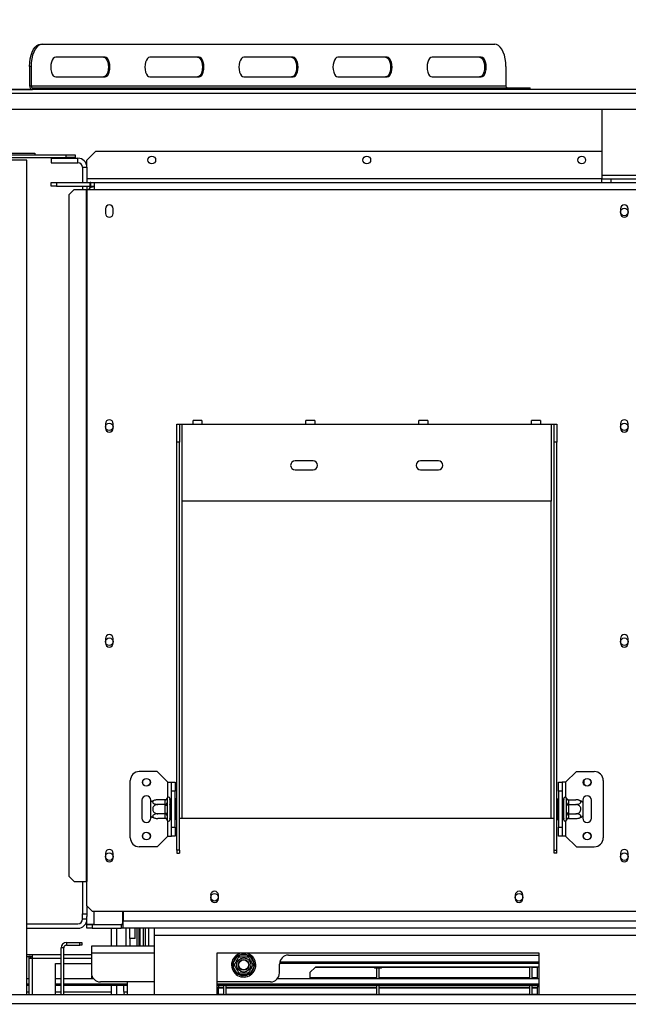
# Model space of a CAD drawing. Units: millimetres. Extents: x 115 to 13410, y 140 to 10069.
# Drawn here: x 2177 to 3026, y 1430 to 2805 of the extents above; entities that cross this region are included whole.
import ezdxf

# ---------------------------------------------------------------- set-up
doc = ezdxf.new("R2010")
doc.units = ezdxf.units.MM
doc.header["$LTSCALE"] = 50
doc.layers.add('FORMAT', color=7, linetype='Continuous')
doc.styles.add('SLDTEXTSTYLE1', font='TXT', dxfattribs={"width": 0.75})
doc.dimstyles.new('SLDDIMSTYLE0', dxfattribs={"dimtxt": 132.291667, "dimasz": 65, "dimexe": 0, "dimexo": 0.0625, "dimgap": 33.072917, "dimtad": 1, "dimdec": 0, "dimlfac": 0.4, "dimrnd": 1e-09, "dimzin": 12, "dimdsep": 46, "dimtxsty": 'SLDTEXTSTYLE1', "dimsah": 1, "dimcen": 0.09, "dimadec": 0, "dimazin": 3, "dimtfac": 1, "dimtdec": 0, "dimtofl": 0, "dimtmove": 0, "dimatfit": 3, "dimfxl": 0, "dimfrac": 2, "dimtolj": 1, "dimtzin": 12, "dimarcsym": 0})
doc.dimstyles.new('SLDDIMSTYLE2', dxfattribs={"dimtxt": 132.291667, "dimasz": 65, "dimexe": 0, "dimexo": 0.0625, "dimgap": 33.072917, "dimtad": 0, "dimtih": 1, "dimtoh": 1, "dimdec": 0, "dimlfac": 0.4, "dimrnd": 1e-09, "dimzin": 12, "dimdsep": 46, "dimtxsty": 'SLDTEXTSTYLE1', "dimblk1": 'NONE', "dimsah": 1, "dimcen": 0, "dimadec": 0, "dimazin": 3, "dimtfac": 1, "dimtdec": 0, "dimtmove": 0, "dimatfit": 3, "dimldrblk": 'NONE', "dimfxl": 0, "dimfrac": 2, "dimtolj": 1, "dimtzin": 12, "dimarcsym": 0})

# ---------------------------------------------------------------- blocks, each defined once
blk = doc.blocks.new('_D_7')
at = {"layer": 'FORMAT'}
for p, q in [((2158.7, 2770.7), (1523.6, 2770.7)), ((1573.6, 1291.2), (1573.6, 2770.7)), ((1123.4, 2338.4), (1123.4, 2378.7)), ((1123.4, 2378.7), (1370.3, 2378.7)), ((1370.3, 2378.7), (1370.3, 2338.4)), ((1150.7, 2204.7), (1343.1, 2089.2)), ((1123.4, 1883), (1123.4, 1842.8)), ((1370.3, 1842.8), (1370.3, 1883)), ((1123.4, 1842.8), (1370.3, 1842.8)), ((2179.7, 1291.2), (1523.6, 1291.2))]:
    blk.add_line(p, q, dxfattribs=at)
for points in [[(1573.6, 2770.7), (1561.1, 2705.7), (1586.1, 2705.7)], [(1573.6, 1291.2), (1586.1, 1356.2), (1561.1, 1356.2)]]:
    blk.add_solid(points, dxfattribs=at)
at = {"layer": 'FORMAT', "attachment_point": 1, "rotation": 90, "style": 'SLDTEXTSTYLE1'}
for s, insert, char_height in [('592mm', (1403, 1798.7), 132.29), ('"', (1174.3, 2283.8), 132.3), ('16', (1251, 2146.9), 92.6), ('5', (1127.5, 2078.5), 92.6), ('23', (1174.3, 1883), 132.29)]:
    blk.add_mtext(s, dxfattribs=dict(at, insert=insert, char_height=char_height))
blk = doc.blocks.new('_D_8')
at = {"layer": 'FORMAT'}
for p, q in [((3614.7, 2063.7), (3614.7, 735.3)), ((1903.4, 1481.4), (1903.4, 735.3)), ((2547.3, 1235.5), (2507.1, 1235.5)), ((2507.1, 1235.5), (2507.1, 988.5)), ((3071.2, 1235.5), (3111.4, 1235.5)), ((3111.4, 1235.5), (3111.4, 988.5)), ((2937.4, 1208.2), (2822, 1015.8)), ((2507.1, 988.5), (2547.3, 988.5)), ((3111.4, 988.5), (3071.2, 988.5)), ((3614.7, 785.3), (1903.4, 785.3))]:
    blk.add_line(p, q, dxfattribs=at)
for points in [[(1903.4, 785.3), (1968.4, 772.8), (1968.4, 797.8)], [(3614.7, 785.3), (3549.7, 797.8), (3549.7, 772.8)]]:
    blk.add_solid(points, dxfattribs=at)
at = {"layer": 'FORMAT', "attachment_point": 1, "style": 'SLDTEXTSTYLE1'}
for s, insert, char_height in [('15', (2742.8, 1231.4), 92.6), ('26', (2547.3, 1184.6), 132.29), ('"', (3016.5, 1184.6), 132.3), ('16', (2879.7, 1107.9), 92.6), ('685mm', (2497.3, 955.8), 132.29)]:
    blk.add_mtext(s, dxfattribs=dict(at, insert=insert, char_height=char_height))
blk = doc.blocks.new('_D_10')
at = {"layer": 'FORMAT'}
for p, q in [((2167.7, 4132.1), (2127.4, 4132.1)), ((2127.4, 4132.1), (2127.4, 3885.1)), ((2525.3, 4132.1), (2565.6, 4132.1)), ((2565.6, 4132.1), (2565.6, 3885.1)), ((2391.6, 4104.8), (2276.1, 3912.4)), ((2127.4, 3885.1), (2167.7, 3885.1)), ((2565.6, 3885.1), (2525.3, 3885.1)), ((2786.6, 3681.9), (1985.8, 3681.9)), ((3537.6, 2259.6), (2786.6, 3681.9)), ((3691.7, 1967.8), (3537.6, 2259.6))]:
    blk.add_line(p, q, dxfattribs=at)
blk.add_solid([(3537.6, 2259.6), (3518.3, 2322.9), (3496.2, 2311.2)], dxfattribs=at)
at = {"layer": 'FORMAT', "attachment_point": 1, "style": 'SLDTEXTSTYLE1'}
for s, insert, char_height in [('3', (2265.4, 4128), 92.6), ('"', (2470.7, 4081.2), 132.3), ('5', (2167.7, 4081.2), 132.3), ('16', (2333.8, 4004.5), 92.6), ('132mm', (2034.5, 3852.5), 132.29)]:
    blk.add_mtext(s, dxfattribs=dict(at, insert=insert, char_height=char_height))
blk = doc.blocks.new('_None')

msp = doc.modelspace()

# ---------------------------------------------------------------- linework, layer by layer
at = {"color": 7, "linetype": 'Continuous', "lineweight": 25}
for p, q in [((2206.5, 2770.7), (2208.7, 2770.7)), ((2208.7, 2770.7), (2840, 2770.7)), ((2296.2, 2752.2), (2227.5, 2752.2)), ((2427.5, 2752.2), (2358.7, 2752.2)), ((2558.7, 2752.2), (2490, 2752.2)), ((2690, 2752.2), (2621.2, 2752.2)), ((2821.2, 2752.2), (2752.5, 2752.2)), ((2193.1, 2739.4), (2190.9, 2739.4)), ((2190.9, 2739.4), (2190.9, 2712.2)), ((2193.1, 2739.4), (2193.1, 2712.2)), ((2855.6, 2739.4), (2855.6, 2712.2)), ((2227.5, 2724.7), (2296.2, 2724.7)), ((2358.7, 2724.7), (2427.5, 2724.7)), ((2490, 2724.7), (2558.7, 2724.7)), ((2621.2, 2724.7), (2690, 2724.7)), ((2752.5, 2724.7), (2821.2, 2724.7)), ((2190.9, 2712.2), (2193.1, 2712.2)), ((2193.1, 2712.2), (2855.6, 2712.2)), ((2195.3, 2709.7), (2195.3, 2707.2)), ((2195.3, 2709.7), (2211.5, 2709.7)), ((2211.5, 2707.2), (2211.5, 2709.7)), ((2211.5, 2709.7), (2254.2, 2709.7)), ((2254.2, 2709.7), (2254.2, 2707.2)), ((2254.2, 2709.7), (2885.4, 2709.7)), ((2885.4, 2707.2), (2885.4, 2709.7)), ((2885.4, 2709.7), (2889.6, 2709.7)), ((2889.6, 2707.2), (2889.6, 2709.7)), ((5163.4, 2707.2), (2065.9, 2707.2)), ((2065.9, 2707.2), (2195, 2707.2)), ((2065.9, 2702.2), (5163.4, 2702.2)), ((2065.9, 2679.7), (5163.4, 2679.7)), ((2989.7, 2679.7), (2989.7, 2587.4)), ((2065.9, 2618.4), (2198.4, 2618.4)), ((2069.7, 2615.9), (2242.2, 2615.9)), ((2069.7, 2612.2), (2242.2, 2612.2)), ((2198.4, 2618.4), (2198.4, 2615.9)), ((2242.2, 2612.2), (2242.2, 2615.9)), ((2242.2, 2615.9), (2254.7, 2615.9)), ((2254.7, 2612.2), (2242.2, 2612.2)), ((2254.7, 2615.9), (2254.7, 2612.2)), ((2283.4, 2621.2), (2270.9, 2608.7)), ((2283.4, 2621.2), (2989.7, 2621.2)), ((2187.2, 2608.4), (2069.7, 2608.4)), ((2187.2, 1443.7), (2187.2, 2608.4)), ((2220.9, 2611.2), (2258.4, 2611.2)), ((2220.9, 2611.2), (2220.9, 2604.9)), ((2220.9, 2604.9), (2258.4, 2604.9)), ((2258.4, 2604.9), (2258.4, 2611.2)), ((2264.7, 2598.7), (2270.9, 2598.7)), ((2264.7, 2598.7), (2264.7, 2577.4)), ((2270.9, 2598.7), (2270.9, 2608.7)), ((2270.9, 2598.7), (2270.9, 2577.4)), ((2989.7, 2587.4), (3052.2, 2587.4)), ((2989.7, 2587.4), (2989.7, 2582.4)), ((2220.9, 2572.4), (2220.9, 2577.4)), ((2220.9, 2577.4), (2228.4, 2577.4)), ((2228.4, 2572.4), (2220.9, 2572.4)), ((2228.4, 2577.4), (2228.4, 2572.4)), ((2228.4, 2577.4), (2275.7, 2577.4)), ((2228.4, 2572.4), (2275.7, 2572.4)), ((2264.7, 2572.4), (2264.7, 2567.4)), ((2270.9, 2572.4), (2270.9, 2567.4)), ((2274, 2571.2), (2274, 2572.4)), ((2280.9, 2571.2), (2274, 2571.2)), ((2275.7, 2572.4), (2275.7, 2577.4)), ((2276.2, 2577.4), (2275.7, 2577.4)), ((2276.2, 2572.4), (2275.7, 2572.4)), ((2276.2, 2577.4), (2280.9, 2577.4)), ((2276.2, 2572.4), (2276.2, 2577.4)), ((2276.2, 2572.4), (2280.9, 2572.4)), ((2280.9, 2577.4), (2280.9, 2567.4)), ((2280.9, 2577.4), (3042.2, 2577.4)), ((2989.7, 2577.4), (2989.7, 2582.4)), ((2989.7, 2582.4), (3002.2, 2582.4)), ((3002.2, 2582.4), (3002.2, 2577.4)), ((3002.2, 2582.4), (3039.7, 2582.4)), ((2253.2, 2567.4), (2245.7, 2559.9)), ((2245.7, 2559.9), (2245.7, 1608.7)), ((2253.2, 2567.4), (2269.9, 2567.4)), ((2269.9, 2567.4), (2270.9, 2567.4)), ((2269.9, 2567.4), (2269.9, 1601.2)), ((2270.9, 2567.4), (2270.9, 1601.2)), ((2270.9, 2567.4), (2280.9, 2567.4)), ((2280.9, 2567.4), (3042.2, 2567.4)), ((2296.7, 2540.6), (2296.7, 2534.3)), ((2307.7, 2534.3), (2307.7, 2540.6)), ((3015.4, 2540.6), (3015.4, 2534.3)), ((3026.4, 2534.3), (3026.4, 2540.6)), ((2431.5, 2244.9), (2419, 2244.9)), ((2419, 2239.9), (2419, 2244.9)), ((2431.5, 2244.9), (2431.5, 2239.9)), ((2589, 2244.9), (2576.5, 2244.9)), ((2576.5, 2239.9), (2576.5, 2244.9)), ((2589, 2244.9), (2589, 2239.9)), ((2746.5, 2244.9), (2734, 2244.9)), ((2734, 2239.9), (2734, 2244.9)), ((2746.5, 2244.9), (2746.5, 2239.9)), ((2904, 2244.9), (2891.5, 2244.9)), ((2891.5, 2239.9), (2891.5, 2244.9)), ((2904, 2244.9), (2904, 2239.9)), ((2296.7, 2240.6), (2296.7, 2234.3)), ((2307.7, 2234.3), (2307.7, 2240.6)), ((2396.5, 2239.9), (2400.3, 2239.9)), ((2396.5, 2214.9), (2396.5, 2239.9)), ((2400.3, 2239.9), (2400.3, 2214.9)), ((2400.3, 2239.9), (2404, 2239.9)), ((2404, 2132.4), (2404, 2239.9)), ((2404, 2239.9), (2419, 2239.9)), ((2419, 2239.9), (2431.5, 2239.9)), ((2431.5, 2239.9), (2576.5, 2239.9)), ((2576.5, 2239.9), (2589, 2239.9)), ((2589, 2239.9), (2734, 2239.9)), ((2734, 2239.9), (2746.5, 2239.9)), ((2746.5, 2239.9), (2891.5, 2239.9)), ((2891.5, 2239.9), (2904, 2239.9)), ((2904, 2239.9), (2919, 2239.9)), ((2919, 2239.9), (2919, 2132.4)), ((2919, 2239.9), (2922.8, 2239.9)), ((2922.8, 2239.9), (2926.5, 2239.9)), ((2922.8, 2214.9), (2922.8, 2239.9)), ((2926.5, 2239.9), (2926.5, 2214.9)), ((3015.4, 2240.6), (3015.4, 2234.3)), ((3026.4, 2234.3), (3026.4, 2240.6)), ((2400.3, 2214.9), (2396.5, 2214.9)), ((2396.5, 1645.2), (2396.5, 2214.9)), ((2400.3, 1645.2), (2400.3, 2214.9)), ((2926.5, 2214.9), (2922.8, 2214.9)), ((2922.8, 1645.2), (2922.8, 2214.9)), ((2926.5, 1645.2), (2926.5, 2214.9)), ((2586.5, 2188.7), (2561.5, 2188.7)), ((2761.5, 2188.7), (2736.5, 2188.7)), ((2561.5, 2176.2), (2586.5, 2176.2)), ((2736.5, 2176.2), (2761.5, 2176.2)), ((2919, 2132.4), (2404, 2132.4)), ((2296.7, 1940.6), (2296.7, 1934.3)), ((2307.7, 1934.3), (2307.7, 1940.6)), ((3015.4, 1940.6), (3015.4, 1934.3)), ((3026.4, 1934.3), (3026.4, 1940.6)), ((2369, 1754.9), (2344, 1754.9)), ((2384, 1739.9), (2369, 1754.9)), ((2939, 1739.9), (2954, 1754.9)), ((2954, 1754.9), (2979, 1754.9)), ((2331.5, 1662.4), (2331.5, 1742.4)), ((2384, 1739.9), (2389, 1739.9)), ((2389, 1739.9), (2394, 1739.9)), ((2389, 1727.4), (2389, 1739.9)), ((2394, 1739.9), (2394, 1727.4)), ((2929, 1727.4), (2929, 1739.9)), ((2929, 1739.9), (2934, 1739.9)), ((2934, 1739.9), (2934, 1727.4)), ((2939, 1739.9), (2934, 1739.9)), ((2964.7, 1737), (2964.7, 1742.8)), ((2991.5, 1742.4), (2991.5, 1662.4)), ((2394, 1727.4), (2389, 1727.4)), ((2389, 1677.4), (2389, 1727.4)), ((2394, 1677.4), (2394, 1727.4)), ((2934, 1727.4), (2929, 1727.4)), ((2929, 1727.4), (2929, 1677.4)), ((2934, 1727.4), (2934, 1677.4)), ((2347.8, 1714.9), (2347.8, 1689.9)), ((2360.3, 1712.3), (2360.3, 1714.9)), ((2360.3, 1692.6), (2360.3, 1712.3)), ((2380.3, 1715.6), (2370, 1715.6)), ((2380.3, 1709), (2370, 1709)), ((2380.3, 1715.1), (2380.3, 1715.6)), ((2380.3, 1709.4), (2380.3, 1715.1)), ((2380.3, 1709), (2380.3, 1709.4)), ((2380.3, 1708.1), (2380.3, 1709)), ((2380.3, 1696.7), (2380.3, 1708.1)), ((2380.3, 1708.1), (2382.8, 1708.1)), ((2382.8, 1717.9), (2382.8, 1717.3)), ((2382.8, 1717.3), (2382.8, 1711.6)), ((2382.8, 1711.6), (2382.8, 1710.2)), ((2382.8, 1710.2), (2382.8, 1708.1)), ((2382.8, 1708.1), (2382.8, 1696.7)), ((2386.5, 1717.4), (2386.5, 1687.4)), ((2386.8, 1715.6), (2386.5, 1715.9)), ((2386.8, 1709), (2386.5, 1709.2)), ((2386.8, 1715.6), (2386.8, 1709)), ((2389, 1715.6), (2386.8, 1715.6)), ((2386.8, 1709), (2386.8, 1695.9)), ((2389, 1709), (2386.8, 1709)), ((2395.3, 1716.9), (2394, 1716.9)), ((2395.3, 1709.7), (2394, 1709.7)), ((2395.3, 1716.9), (2395.3, 1709.7)), ((2395.3, 1709.7), (2395.3, 1695.2)), ((2927.8, 1716.9), (2929, 1716.9)), ((2927.8, 1709.7), (2927.8, 1716.9)), ((2927.8, 1695.2), (2927.8, 1709.7)), ((2927.8, 1709.7), (2929, 1709.7)), ((2934, 1715.6), (2936.3, 1715.6)), ((2934, 1709), (2936.3, 1709)), ((2936.5, 1715.9), (2936.3, 1715.6)), ((2936.3, 1709), (2936.3, 1715.6)), ((2936.3, 1709), (2936.5, 1709.2)), ((2936.3, 1695.9), (2936.3, 1709)), ((2936.5, 1687.4), (2936.5, 1717.4)), ((2940.3, 1717.3), (2940.2, 1717.9)), ((2940.2, 1710.2), (2940.3, 1711.6)), ((2940.3, 1708.1), (2940.2, 1710.2)), ((2940.3, 1711.6), (2940.3, 1717.3)), ((2940.3, 1696.7), (2940.3, 1708.1)), ((2942.8, 1708.1), (2940.3, 1708.1)), ((2942.8, 1715.6), (2942.8, 1715.1)), ((2942.8, 1715.6), (2953, 1715.6)), ((2942.8, 1715.1), (2942.8, 1709.4)), ((2942.8, 1709.4), (2942.8, 1709)), ((2942.8, 1709), (2942.8, 1708.1)), ((2942.8, 1709), (2953, 1709)), ((2942.8, 1708.1), (2942.8, 1696.7)), ((2962.8, 1714.9), (2962.8, 1712.3)), ((2962.8, 1712.3), (2962.8, 1692.6)), ((2975.3, 1689.9), (2975.3, 1714.9)), ((2360.3, 1689.9), (2360.3, 1692.6)), ((2380.3, 1695.9), (2370, 1695.9)), ((2380.3, 1696.7), (2382.8, 1696.7)), ((2380.3, 1695.9), (2380.3, 1696.7)), ((2380.3, 1695.4), (2380.3, 1695.9)), ((2380.3, 1689.7), (2380.3, 1695.4)), ((2382.8, 1696.7), (2382.8, 1694.7)), ((2382.8, 1694.7), (2382.8, 1693.3)), ((2382.8, 1693.3), (2382.8, 1687.6)), ((2386.8, 1695.9), (2386.5, 1695.7)), ((2389, 1695.9), (2386.8, 1695.9)), ((2386.8, 1695.9), (2386.8, 1689.3)), ((2395.3, 1695.2), (2394, 1695.2)), ((2395.3, 1695.2), (2395.3, 1688)), ((2927.8, 1695.2), (2929, 1695.2)), ((2927.8, 1688), (2927.8, 1695.2)), ((2934, 1695.9), (2936.3, 1695.9)), ((2936.3, 1695.9), (2936.5, 1695.7)), ((2936.3, 1689.3), (2936.3, 1695.9)), ((2940.2, 1694.7), (2940.3, 1696.7)), ((2940.3, 1693.3), (2940.2, 1694.7)), ((2942.8, 1696.7), (2940.3, 1696.7)), ((2940.3, 1687.6), (2940.3, 1693.3)), ((2942.8, 1696.7), (2942.8, 1695.9)), ((2942.8, 1695.9), (2953, 1695.9)), ((2942.8, 1695.9), (2942.8, 1695.4)), ((2942.8, 1695.4), (2942.8, 1689.7)), ((2962.8, 1692.6), (2962.8, 1689.9)), ((2380.3, 1689.3), (2370, 1689.3)), ((2380.3, 1689.3), (2380.3, 1689.7)), ((2382.8, 1687.6), (2382.8, 1687)), ((2386.5, 1689), (2386.8, 1689.3)), ((2389, 1689.3), (2386.8, 1689.3)), ((2389, 1677.4), (2394, 1677.4)), ((2389, 1664.9), (2389, 1677.4)), ((2395.3, 1688), (2394, 1688)), ((2394, 1677.4), (2394, 1664.9)), ((2400.3, 1689.9), (2404, 1689.9)), ((2404, 1689.9), (2919, 1689.9)), ((2919, 1689.9), (2922.8, 1689.9)), ((2927.8, 1688), (2929, 1688)), ((2929, 1677.4), (2934, 1677.4)), ((2929, 1664.9), (2929, 1677.4)), ((2934, 1689.3), (2936.3, 1689.3)), ((2934, 1677.4), (2934, 1664.9)), ((2936.3, 1689.3), (2936.5, 1689)), ((2940.2, 1687), (2940.3, 1687.6)), ((2942.8, 1689.7), (2942.8, 1689.3)), ((2942.8, 1689.3), (2953, 1689.3)), ((2384, 1664.9), (2369, 1649.9)), ((2384, 1664.9), (2389, 1664.9)), ((2394, 1664.9), (2389, 1664.9)), ((2934, 1664.9), (2929, 1664.9)), ((2939, 1664.9), (2934, 1664.9)), ((2939, 1664.9), (2954, 1649.9)), ((2369, 1649.9), (2344, 1649.9)), ((2954, 1649.9), (2979, 1649.9)), ((2296.7, 1640.6), (2296.7, 1634.3)), ((2307.7, 1634.3), (2307.7, 1640.6)), ((2400.3, 1645.2), (2396.5, 1645.2)), ((2396.5, 1645.2), (2396.5, 1640.8)), ((2396.5, 1640.8), (2400.3, 1640.8)), ((2400.3, 1645.2), (2400.3, 1640.8)), ((2922.8, 1645.2), (2926.5, 1645.2)), ((2922.8, 1640.8), (2922.8, 1645.2)), ((2926.5, 1640.8), (2922.8, 1640.8)), ((2926.5, 1640.8), (2926.5, 1645.2)), ((3015.4, 1640.6), (3015.4, 1634.3)), ((3026.4, 1634.3), (3026.4, 1640.6)), ((2245.7, 1608.7), (2253.2, 1601.2)), ((2253.2, 1601.2), (2269.9, 1601.2)), ((2264.7, 1601.2), (2264.7, 1556.2)), ((2269.9, 1601.2), (2270.9, 1601.2)), ((2270.9, 1567.4), (2270.9, 1601.2)), ((2443.7, 1582.4), (2443.7, 1577.4)), ((2454.4, 1577.4), (2454.4, 1582.4)), ((2868.7, 1582.4), (2868.7, 1577.4)), ((2879.4, 1577.4), (2879.4, 1582.4)), ((2270.9, 1567.4), (2278.4, 1559.9)), ((2270.9, 1567.4), (2270.9, 1556.2)), ((2264.7, 1556.2), (2270.9, 1556.2)), ((2264.7, 1548.7), (2264.7, 1556.2)), ((2270.9, 1556.2), (2270.9, 1552.4)), ((2278.4, 1559.9), (3044.7, 1559.9)), ((2320.9, 1541.4), (2320.9, 1559.9)), ((2321.4, 1559.9), (2321.4, 1546.2)), ((2187.2, 1542.4), (2258.4, 1542.4)), ((2270.9, 1548.7), (2264.7, 1548.7)), ((2270.9, 1541.4), (2270.9, 1552.4)), ((2280.9, 1541.4), (2270.9, 1541.4)), ((2270.9, 1541.2), (2272.5, 1541.4)), ((2270.9, 1541.4), (2270.9, 1541.4)), ((2272.1, 1541.4), (2270.9, 1541.4)), ((2270.9, 1536.2), (2270.9, 1541.2)), ((2270.9, 1541.2), (2278.4, 1541.2)), ((2278.4, 1541.2), (2278.4, 1536.2)), ((2278.4, 1541.2), (2318.9, 1541.2)), ((2280.9, 1541.4), (2320.9, 1541.4)), ((2318.9, 1541.2), (2318.9, 1536.2)), ((2321.4, 1541.2), (2318.9, 1541.2)), ((2321.4, 1536.2), (2321.4, 1546.2)), ((2187.2, 1536.2), (2258.4, 1536.2)), ((2278.4, 1536.2), (2270.9, 1536.2)), ((2278.4, 1536.2), (2318.9, 1536.2)), ((2304.7, 1536.2), (2304.7, 1511.2)), ((2321.4, 1536.2), (2318.9, 1536.2)), ((2364.7, 1536.2), (2321.4, 1536.2)), ((2325.9, 1511.2), (2325.9, 1536.2)), ((2330.9, 1522), (2330.9, 1536.2)), ((2338.4, 1522), (2338.4, 1536.2)), ((2340.9, 1511.2), (2340.9, 1536.2)), ((2343.4, 1536.2), (2343.4, 1511.2)), ((2344.7, 1536.2), (2344.7, 1511.2)), ((2349.7, 1511.2), (2349.7, 1536.2)), ((2357.2, 1511.2), (2357.2, 1536.2)), ((3107.6, 1536.2), (2364.7, 1536.2)), ((2364.7, 1536.2), (2364.7, 1526.2)), ((2364.7, 1526.2), (2364.7, 1443.7)), ((2242.4, 1516.2), (2242.4, 1512.4)), ((2242.4, 1516.2), (2261.2, 1516.2)), ((2242.4, 1512.4), (2261.2, 1512.4)), ((2261.2, 1512.4), (2261.2, 1516.2)), ((2261.2, 1516.2), (2263.7, 1516.2)), ((2263.7, 1512.4), (2261.2, 1512.4)), ((2263.7, 1516.2), (2263.7, 1512.4)), ((2330.9, 1522), (2330.9, 1511.2)), ((2338.4, 1522), (2330.9, 1522)), ((2187.2, 1499.4), (2194.7, 1499.4)), ((2194.7, 1499.4), (2194.7, 1494.4)), ((2194.7, 1499.4), (2234.9, 1499.4)), ((2238.7, 1508.7), (2234.9, 1508.7)), ((2234.9, 1443.7), (2234.9, 1508.7)), ((2238.7, 1443.7), (2238.7, 1508.7)), ((2238.7, 1499.4), (2277.2, 1499.4)), ((2364.7, 1511.2), (2277.2, 1511.2)), ((2277.2, 1511.2), (2277.2, 1501.2)), ((2277.2, 1501.2), (2277.2, 1473.7)), ((2902.2, 1501.2), (2452.2, 1501.2)), ((2452.2, 1501.2), (2452.2, 1443.7)), ((2481.9, 1498.3), (2484, 1498.8)), ((2484, 1496.3), (2484, 1498.8)), ((2484, 1498.8), (2495.4, 1498.8)), ((2495.4, 1496.3), (2495.4, 1498.8)), ((2495.4, 1498.8), (2497.4, 1498.3)), ((2552.2, 1498.7), (2902.2, 1498.7)), ((2902.2, 1443.7), (2902.2, 1501.2)), ((2187.2, 1496.9), (2194.7, 1496.9)), ((2192.2, 1496.7), (2189.7, 1496.7)), ((2189.7, 1496.7), (2189.7, 1494.4)), ((2189.7, 1494.4), (2189.7, 1443.7)), ((2189.7, 1494.4), (2194.7, 1494.4)), ((2192.2, 1496.7), (2192.2, 1494.4)), ((2227.2, 1486.9), (2234.9, 1486.9)), ((2227.2, 1443.7), (2227.2, 1486.9)), ((2238.7, 1486.9), (2277.2, 1486.9)), ((2474.2, 1484.9), (2474.8, 1486.9)), ((2474.8, 1482.9), (2474.2, 1484.9)), ((2474.8, 1486.9), (2480.5, 1496.8)), ((2477, 1485.7), (2474.8, 1486.9)), ((2480.5, 1496.8), (2481.9, 1498.3)), ((2482.6, 1495.6), (2480.5, 1496.8)), ((2498.8, 1496.8), (2496.7, 1495.6)), ((2497.4, 1498.3), (2498.8, 1496.8)), ((2498.8, 1496.8), (2504.5, 1486.9)), ((2504.5, 1486.9), (2502.4, 1485.7)), ((2504.5, 1486.9), (2505.1, 1484.9)), ((2505.1, 1484.9), (2504.5, 1482.9)), ((2902.2, 1486.9), (2539.7, 1486.9)), ((2539.7, 1473.7), (2539.7, 1486.2)), ((2902.2, 1488.7), (2539.9, 1488.7)), ((2477, 1484.2), (2474.8, 1482.9)), ((2480.5, 1473.1), (2474.8, 1482.9)), ((2482.6, 1474.3), (2480.5, 1473.1)), ((2481.9, 1471.6), (2480.5, 1473.1)), ((2484, 1471.1), (2481.9, 1471.6)), ((2484, 1471.1), (2484, 1473.6)), ((2495.4, 1471.1), (2484, 1471.1)), ((2495.4, 1471.1), (2495.4, 1473.6)), ((2497.4, 1471.6), (2495.4, 1471.1)), ((2498.8, 1473.1), (2496.7, 1474.3)), ((2498.8, 1473.1), (2497.4, 1471.6)), ((2504.5, 1482.9), (2498.8, 1473.1)), ((2504.5, 1482.9), (2502.4, 1484.2)), ((2582.2, 1474.4), (2589.7, 1481.9)), ((2582.2, 1474.4), (2582.2, 1465.9)), ((2589.4, 1481.7), (2672, 1481.7)), ((2902.2, 1481.9), (2589.7, 1481.9)), ((2671.9, 1481.9), (2672.2, 1480.9)), ((2672.2, 1480.9), (2677.2, 1480.9)), ((2675.7, 1465.9), (2675.7, 1480.9)), ((2677.2, 1480.9), (2682.1, 1480.9)), ((2678.7, 1465.9), (2678.7, 1480.9)), ((2682.1, 1480.9), (2682.4, 1481.9)), ((2682.3, 1481.7), (2889.2, 1481.7)), ((2889.2, 1465.9), (2889.2, 1482.2)), ((2892.2, 1465.9), (2892.2, 1482.2)), ((2892.2, 1481.7), (2899.7, 1481.7)), ((2899.7, 1467.4), (2899.7, 1481.7)), ((2187.2, 1465.9), (2189.7, 1465.9)), ((2187.2, 1458.5), (2189.7, 1458.5)), ((2227.2, 1465.9), (2234.9, 1465.9)), ((2227.2, 1458.5), (2234.9, 1458.5)), ((2238.7, 1465.9), (2279.9, 1465.9)), ((2238.7, 1458.5), (2327.2, 1458.5)), ((2364.7, 1461.2), (2289.7, 1461.2)), ((2327.2, 1461.2), (2327.2, 1443.7)), ((2527.2, 1461.2), (2452.2, 1461.2)), ((2452.2, 1458.5), (2902.2, 1458.5)), ((2537, 1465.9), (2902.2, 1465.9)), ((2582.2, 1467.4), (2675.7, 1467.4)), ((2582.2, 1466.7), (2675.7, 1466.7)), ((2582.2, 1466.6), (2675.7, 1466.6)), ((2678.7, 1467.4), (2889.2, 1467.4)), ((2678.7, 1466.7), (2889.2, 1466.7)), ((2678.7, 1466.6), (2889.2, 1466.6)), ((2892.2, 1467.4), (2899.7, 1467.4)), ((2892.2, 1466.7), (2899.7, 1466.7)), ((2892.2, 1466.6), (2899.7, 1466.6)), ((2899.7, 1466.7), (2899.7, 1467.4)), ((2899.7, 1466.6), (2899.7, 1466.7)), ((2899.7, 1466.6), (2899.7, 1465.9)), ((2123.4, 1443.7), (3107.7, 1443.7)), ((2189.7, 1456.4), (2187.2, 1456.4)), ((2187.2, 1447.4), (2189.7, 1447.4)), ((2234.9, 1456.4), (2227.2, 1456.4)), ((2227.2, 1447.4), (2234.9, 1447.4)), ((2327.2, 1456.4), (2238.7, 1456.4)), ((2238.7, 1447.4), (2304.7, 1447.4)), ((2304.7, 1456.4), (2304.7, 1443.7)), ((2322.2, 1456.4), (2322.2, 1449.4)), ((2322.3, 1447.4), (2327.2, 1447.4)), ((2902.2, 1456.4), (2452.2, 1456.4)), ((2454.7, 1456.4), (2454.7, 1453.8)), ((2454.7, 1453), (2454.7, 1453.8)), ((2454.7, 1453.8), (2462.2, 1453.8)), ((2454.7, 1444), (2454.7, 1453)), ((2454.7, 1453), (2462.2, 1453)), ((2454.7, 1444), (2462.2, 1444)), ((2454.7, 1444), (2454.7, 1443.7)), ((2462.2, 1443.7), (2462.2, 1456.4)), ((2465.2, 1443.7), (2465.2, 1456.4)), ((2465.2, 1453.8), (2675.7, 1453.8)), ((2465.2, 1453), (2675.7, 1453)), ((2465.2, 1444), (2675.7, 1444)), ((2675.7, 1443.7), (2675.7, 1456.4)), ((2678.7, 1443.7), (2678.7, 1456.4)), ((2678.7, 1453.8), (2889.2, 1453.8)), ((2678.7, 1453), (2889.2, 1453)), ((2678.7, 1444), (2889.2, 1444)), ((2889.2, 1443.7), (2889.2, 1456.4)), ((2892.2, 1443.7), (2892.2, 1456.4)), ((2892.2, 1453.8), (2899.7, 1453.8)), ((2892.2, 1453), (2899.7, 1453)), ((2892.2, 1444), (2899.7, 1444)), ((2899.7, 1456.4), (2899.7, 1453.8)), ((2899.7, 1453), (2899.7, 1453.8)), ((2899.7, 1444), (2899.7, 1453)), ((2899.7, 1443.7), (2899.7, 1444)), ((2073.4, 1431.2), (5155.9, 1431.2))]:
    msp.add_line(p, q, dxfattribs=at)
at = {"color": 8, "linetype": 'Continuous', "lineweight": 25}
for p, q in [((2989.7, 2582.4), (2270.9, 2582.4)), ((2404, 1689.9), (2404, 2132.4)), ((2919, 1689.9), (2919, 2132.4)), ((2384, 1719.2), (2384, 1739.9)), ((2939, 1739.9), (2939, 1719.2)), ((2384, 1664.9), (2384, 1685.7)), ((2939, 1685.7), (2939, 1664.9)), ((2280.9, 1541.4), (2280.9, 1559.9)), ((2320.9, 1546.2), (2321.4, 1546.2)), ((3107.6, 1546.2), (2321.4, 1546.2)), ((2312.2, 1536.2), (2312.2, 1511.2)), ((2352.2, 1536.2), (2352.2, 1511.2)), ((3107.6, 1526.2), (2364.7, 1526.2)), ((2364.7, 1501.2), (2277.2, 1501.2)), ((2194.7, 1494.4), (2194.7, 1443.7)), ((2194.7, 1494.4), (2234.9, 1494.4)), ((2238.7, 1494.4), (2277.2, 1494.4)), ((2312.2, 1456.4), (2312.2, 1443.7))]:
    msp.add_line(p, q, dxfattribs=at)
at = {"color": 7, "linetype": 'Continuous', "lineweight": 25, "flags": 128}
for points in [[(2190.9, 2739.4), (2191.2, 2744.9), (2191.9, 2750.1), (2193, 2755.1), (2194.6, 2759.5), (2196.5, 2763.4), (2198.7, 2766.5), (2201.2, 2768.8), (2203.8, 2770.2), (2206.5, 2770.7)], [(2208.7, 2770.7), (2206, 2770.2), (2203.4, 2768.8), (2200.9, 2766.5), (2198.7, 2763.4), (2196.7, 2759.5), (2195.2, 2755.1), (2194, 2750.1), (2193.3, 2744.9), (2193.1, 2739.4)], [(2855.6, 2739.4), (2855.4, 2744.9), (2854.6, 2750.1), (2853.5, 2755.1), (2851.9, 2759.5), (2850, 2763.4), (2847.8, 2766.5), (2845.3, 2768.8), (2842.7, 2770.2), (2840, 2770.7)], [(2227.5, 2752.2), (2225.7, 2751.7), (2224, 2750.4), (2222.6, 2748.2), (2221.5, 2745.3), (2220.8, 2742), (2220.6, 2738.4), (2220.8, 2734.9), (2221.5, 2731.6), (2222.6, 2728.7), (2224, 2726.5), (2225.7, 2725.2), (2227.5, 2724.7)], [(2294, 2752.2), (2295.8, 2751.7), (2297.5, 2750.4), (2298.9, 2748.2), (2300, 2745.3), (2300.7, 2742), (2300.9, 2738.4), (2300.7, 2734.9), (2300, 2731.6), (2298.9, 2728.7), (2297.5, 2726.5), (2295.8, 2725.2), (2294, 2724.7)], [(2296.2, 2724.7), (2298, 2725.2), (2299.7, 2726.5), (2301.1, 2728.7), (2302.2, 2731.6), (2302.9, 2734.9), (2303.1, 2738.4), (2302.9, 2742), (2302.2, 2745.3), (2301.1, 2748.2), (2299.7, 2750.4), (2298, 2751.7), (2296.2, 2752.2)], [(2358.7, 2752.2), (2356.9, 2751.7), (2355.3, 2750.4), (2353.9, 2748.2), (2352.8, 2745.3), (2352.1, 2742), (2351.8, 2738.4), (2352.1, 2734.9), (2352.8, 2731.6), (2353.9, 2728.7), (2355.3, 2726.5), (2356.9, 2725.2), (2358.7, 2724.7)], [(2425.3, 2752.2), (2427.1, 2751.7), (2428.7, 2750.4), (2430.2, 2748.2), (2431.3, 2745.3), (2431.9, 2742), (2432.2, 2738.4), (2431.9, 2734.9), (2431.3, 2731.6), (2430.2, 2728.7), (2428.7, 2726.5), (2427.1, 2725.2), (2425.3, 2724.7)], [(2427.5, 2724.7), (2429.2, 2725.2), (2430.9, 2726.5), (2432.3, 2728.7), (2433.4, 2731.6), (2434.1, 2734.9), (2434.3, 2738.4), (2434.1, 2742), (2433.4, 2745.3), (2432.3, 2748.2), (2430.9, 2750.4), (2429.2, 2751.7), (2427.5, 2752.2)], [(2490, 2752.2), (2488.2, 2751.7), (2486.5, 2750.4), (2485.1, 2748.2), (2484, 2745.3), (2483.3, 2742), (2483.1, 2738.4), (2483.3, 2734.9), (2484, 2731.6), (2485.1, 2728.7), (2486.5, 2726.5), (2488.2, 2725.2), (2490, 2724.7)], [(2556.5, 2752.2), (2558.3, 2751.7), (2560, 2750.4), (2561.4, 2748.2), (2562.5, 2745.3), (2563.2, 2742), (2563.4, 2738.4), (2563.2, 2734.9), (2562.5, 2731.6), (2561.4, 2728.7), (2560, 2726.5), (2558.3, 2725.2), (2556.5, 2724.7)], [(2558.7, 2724.7), (2560.5, 2725.2), (2562.2, 2726.5), (2563.6, 2728.7), (2564.7, 2731.6), (2565.4, 2734.9), (2565.6, 2738.4), (2565.4, 2742), (2564.7, 2745.3), (2563.6, 2748.2), (2562.2, 2750.4), (2560.5, 2751.7), (2558.7, 2752.2)], [(2621.2, 2752.2), (2619.4, 2751.7), (2617.8, 2750.4), (2616.4, 2748.2), (2615.3, 2745.3), (2614.6, 2742), (2614.3, 2738.4), (2614.6, 2734.9), (2615.3, 2731.6), (2616.4, 2728.7), (2617.8, 2726.5), (2619.4, 2725.2), (2621.2, 2724.7)], [(2687.8, 2752.2), (2689.6, 2751.7), (2691.2, 2750.4), (2692.7, 2748.2), (2693.8, 2745.3), (2694.4, 2742), (2694.7, 2738.4), (2694.4, 2734.9), (2693.8, 2731.6), (2692.7, 2728.7), (2691.2, 2726.5), (2689.6, 2725.2), (2687.8, 2724.7)], [(2690, 2724.7), (2691.7, 2725.2), (2693.4, 2726.5), (2694.8, 2728.7), (2695.9, 2731.6), (2696.6, 2734.9), (2696.8, 2738.4), (2696.6, 2742), (2695.9, 2745.3), (2694.8, 2748.2), (2693.4, 2750.4), (2691.7, 2751.7), (2690, 2752.2)], [(2752.5, 2752.2), (2750.7, 2751.7), (2749, 2750.4), (2747.6, 2748.2), (2746.5, 2745.3), (2745.8, 2742), (2745.6, 2738.4), (2745.8, 2734.9), (2746.5, 2731.6), (2747.6, 2728.7), (2749, 2726.5), (2750.7, 2725.2), (2752.5, 2724.7)], [(2819, 2752.2), (2820.8, 2751.7), (2822.5, 2750.4), (2823.9, 2748.2), (2825, 2745.3), (2825.7, 2742), (2825.9, 2738.4), (2825.7, 2734.9), (2825, 2731.6), (2823.9, 2728.7), (2822.5, 2726.5), (2820.8, 2725.2), (2819, 2724.7)], [(2821.2, 2724.7), (2823, 2725.2), (2824.7, 2726.5), (2826.1, 2728.7), (2827.2, 2731.6), (2827.9, 2734.9), (2828.1, 2738.4), (2827.9, 2742), (2827.2, 2745.3), (2826.1, 2748.2), (2824.7, 2750.4), (2823, 2751.7), (2821.2, 2752.2)], [(2277.2, 1469.4), (2277.4, 1467), (2277.7, 1465.9)], [(2322.2, 1449.4), (2322.5, 1446), (2323.1, 1443.7)]]:
    msp.add_lwpolyline(points, dxfattribs=at)
at = {"color": 7, "linetype": 'Continuous', "lineweight": 25}
for centre, radius in [((2361.5, 2608.7), 5.37), ((2661.5, 2608.7), 5.37), ((2961.5, 2608.7), 5.37), ((3020.9, 2536.2), 5.25), ((2302.2, 2236.2), 5.25), ((3020.9, 2236.2), 5.25), ((2302.2, 1936.2), 5.25), ((3020.9, 1936.2), 5.25), ((2354, 1739.9), 5.5), ((2354, 1739.9), 5.25), ((2969, 1739.9), 5.5), ((2969, 1739.9), 5.25), ((2354, 1664.9), 5.5), ((2354, 1664.9), 5.25), ((2969, 1664.9), 5.5), ((2969, 1664.9), 5.25), ((2302.2, 1636.2), 5.25), ((3020.9, 1636.2), 5.25), ((2449, 1579.4), 5.25), ((2874, 1579.4), 5.25), ((2489.7, 1484.9), 9.85), ((2489.7, 1484.9), 7.5), ((2489.7, 1484.9), 7.25), ((2489.7, 1484.9), 7)]:
    msp.add_circle(centre, radius, dxfattribs=at)
for centre, radius, start, end in [((2195.6, 2711.9), 4.7, 176.1887, 265.5981), ((2195.4, 2712), 2.35, 176.1887, 265.5981), ((2857.9, 2712), 2.35, 176.1887, 265.5981), ((2258.4, 2598.7), 12.5, 0, 90), ((2258.4, 2598.7), 6.25, 0, 90), ((2280.9, 2561.2), 10, 90, 141.3178), ((2302.2, 2540.6), 5.5, 0, 180), ((3020.9, 2540.6), 5.5, 0, 180), ((2302.2, 2534.3), 5.5, 180, 0), ((3020.9, 2534.3), 5.5, 180, 0), ((2302.2, 2240.6), 5.5, 0, 180), ((3020.9, 2240.6), 5.5, 0, 180), ((2302.2, 2234.3), 5.5, 180, 0), ((3020.9, 2234.3), 5.5, 180, 0), ((2561.5, 2182.4), 6.25, 90, 270), ((2586.5, 2182.4), 6.25, 270, 90), ((2736.5, 2182.4), 6.25, 90, 270), ((2761.5, 2182.4), 6.25, 270, 90), ((2302.2, 1940.6), 5.5, 0, 180), ((3020.9, 1940.6), 5.5, 0, 180), ((2302.2, 1934.3), 5.5, 180, 0), ((3020.9, 1934.3), 5.5, 180, 0), ((2344, 1742.4), 12.5, 90, 180), ((2979, 1742.4), 12.5, 0, 90), ((2354, 1714.9), 6.25, 360, 180), ((2384.7, 1717.4), 1.88, 0, 166.4871), ((2938.4, 1717.4), 1.88, 13.5051, 180), ((2969, 1714.9), 6.25, 360, 180), ((2370, 1699.5), 16.1, 94.8483, 127.2258), ((2370, 1699.5), 16.1, 93.4105, 94.8483), ((2380.4, 1717.5), 2.35, 266.1887, 355.5981), ((2380.4, 1711.8), 2.35, 266.1887, 355.5981), ((2942.6, 1717.5), 2.35, 184.4019, 273.8113), ((2942.6, 1711.8), 2.35, 184.4019, 273.8113), ((2953, 1699.5), 16.1, 85.0951, 85.5564), ((2953, 1699.5), 16.1, 52.7742, 85.0951), ((2370, 1705.4), 16.1, 232.7742, 265.0951), ((2380.4, 1693.1), 2.35, 4.4019, 93.8113), ((2942.6, 1693.1), 2.35, 86.1887, 175.5981), ((2953, 1705.4), 16.1, 274.8483, 307.2258), ((2354, 1689.9), 6.25, 180, 360), ((2370, 1705.4), 16.1, 265.0951, 265.5564), ((2380.4, 1687.4), 2.35, 4.4019, 93.8113), ((2384.7, 1687.4), 1.88, 193.5051, 360), ((2938.4, 1687.4), 1.88, 180, 346.4871), ((2942.6, 1687.4), 2.35, 86.1887, 175.5981), ((2953, 1705.4), 16.1, 273.4105, 274.8483), ((2969, 1689.9), 6.25, 180, 360), ((2344, 1662.4), 12.5, 180, 270), ((2979, 1662.4), 12.5, 270, 0), ((2302.2, 1640.6), 5.5, 0, 180), ((3020.9, 1640.6), 5.5, 0, 180), ((2302.2, 1634.3), 5.5, 180, 0), ((3020.9, 1634.3), 5.5, 180, 0), ((2449, 1582.4), 5.38, 0, 180), ((2874, 1582.4), 5.37, 0, 180), ((2449, 1577.4), 5.38, 180, 0), ((2874, 1577.4), 5.37, 180, 0), ((2258.4, 1548.7), 6.25, 270, 0), ((2258.4, 1548.7), 12.5, 270, 0), ((2242.4, 1508.7), 7.5, 90, 180), ((2242.4, 1508.7), 3.75, 90, 180), ((2489.7, 1484.9), 16.9, 105.6425, 240), ((2489.7, 1484.9), 16.9, 240, 74.3575), ((2489.7, 1484.9), 15, 67.6684, 112.3316), ((2552.2, 1486.2), 12.5, 90, 180), ((2489.7, 1484.9), 15, 127.6684, 172.3316), ((2489.7, 1484.9), 15, 7.6684, 52.3316), ((2289.7, 1473.7), 12.5, 180, 270), ((2489.7, 1484.9), 15, 187.6684, 232.3316), ((2489.7, 1484.9), 15, 247.6684, 292.3316), ((2489.7, 1484.9), 15, 307.6684, 352.3316), ((2527.2, 1473.7), 12.5, 270, 0)]:
    msp.add_arc(centre, radius, start, end, dxfattribs=at)
for points, knots in [([(2370, 1715.6), (2369.3, 1715.5), (2367.6, 1715.5), (2365.3, 1714.9), (2363.5, 1714), (2362.8, 1713), (2362.6, 1712.1), (2363, 1711.3), (2364, 1710.3), (2365.6, 1709.6), (2367.7, 1709.1), (2369.3, 1709), (2370, 1709)], [0, 0, 0, 0, 0.103374, 0.227402, 0.345681, 0.452315, 0.499829, 0.594514, 0.689001, 0.787163, 0.89589, 1, 1, 1, 1]), ([(2370, 1709), (2369.2, 1708.9), (2367.5, 1708.8), (2365.2, 1707.6), (2363.5, 1705.7), (2362.7, 1703.5), (2362.7, 1701.4), (2363.4, 1699.4), (2364.7, 1697.8), (2366.6, 1696.5), (2368.5, 1695.9), (2369.7, 1695.9), (2370, 1695.9)], [0, 0, 0, 0, 0.115719, 0.231594, 0.349263, 0.455471, 0.550002, 0.639991, 0.733866, 0.836939, 0.950516, 1, 1, 1, 1]), ([(2380.3, 1715.6), (2380.5, 1715.6), (2381.1, 1715.7), (2381.8, 1716.1), (2382.4, 1716.7), (2382.7, 1717.3), (2382.8, 1717.8), (2382.8, 1717.9), (2382.8, 1717.9)], [0, 0, 0, 0, 0.209533, 0.418493, 0.642495, 0.90349, 0.995838, 1, 1, 1, 1]), ([(2380.3, 1709), (2380.5, 1709), (2381.1, 1709.1), (2381.8, 1709.3), (2382.4, 1709.6), (2382.7, 1709.9), (2382.8, 1710.1), (2382.8, 1710.2), (2382.8, 1710.2)], [0, 0, 0, 0, 0.2095327, 0.4184926, 0.6424952, 0.9034901, 0.9958384, 1, 1, 1, 1]), ([(2940.2, 1717.9), (2940.2, 1717.9), (2940.3, 1717.8), (2940.4, 1717.3), (2940.7, 1716.7), (2941.3, 1716.1), (2942, 1715.7), (2942.5, 1715.6), (2942.8, 1715.6)], [0, 0, 0, 0, 0.004162, 0.09651, 0.357505, 0.581507, 0.790467, 1, 1, 1, 1]), ([(2942.8, 1709), (2942.5, 1709), (2942, 1709.1), (2941.3, 1709.3), (2940.7, 1709.6), (2940.4, 1709.9), (2940.3, 1710.1), (2940.2, 1710.2), (2940.2, 1710.2)], [0, 0, 0, 0, 0.209533, 0.418493, 0.642495, 0.90349, 0.995838, 1, 1, 1, 1]), ([(2953, 1709), (2953.9, 1709), (2955.6, 1709.1), (2957.8, 1709.7), (2959.5, 1710.7), (2960.4, 1711.8), (2960.4, 1712.8), (2959.7, 1713.8), (2958.3, 1714.6), (2956.4, 1715.3), (2954.6, 1715.5), (2953.4, 1715.6), (2953, 1715.6)], [0, 0, 0, 0, 0.115719, 0.231594, 0.349263, 0.455471, 0.550002, 0.639991, 0.733866, 0.836939, 0.950516, 1, 1, 1, 1]), ([(2953, 1695.9), (2953.9, 1696), (2955.6, 1696.1), (2957.8, 1697.3), (2959.5, 1699.2), (2960.4, 1701.4), (2960.4, 1703.5), (2959.7, 1705.4), (2958.3, 1707.1), (2956.4, 1708.4), (2954.6, 1708.9), (2953.4, 1709), (2953, 1709)], [0, 0, 0, 0, 0.115719, 0.231594, 0.349263, 0.455471, 0.550002, 0.639991, 0.733866, 0.836939, 0.950516, 1, 1, 1, 1]), ([(2370, 1695.9), (2369.2, 1695.8), (2367.5, 1695.8), (2365.2, 1695.2), (2363.5, 1694.2), (2362.7, 1693.1), (2362.7, 1692.1), (2363.4, 1691.1), (2364.7, 1690.3), (2366.6, 1689.6), (2368.5, 1689.3), (2369.7, 1689.3), (2370, 1689.3)], [0, 0, 0, 0, 0.115719, 0.231594, 0.349263, 0.455471, 0.550002, 0.639991, 0.733866, 0.836939, 0.950516, 1, 1, 1, 1]), ([(2380.3, 1695.9), (2380.5, 1695.9), (2381.1, 1695.8), (2381.8, 1695.6), (2382.4, 1695.3), (2382.7, 1695), (2382.8, 1694.8), (2382.8, 1694.7), (2382.8, 1694.7)], [0, 0, 0, 0, 0.2095327, 0.4184926, 0.6424952, 0.9034901, 0.9958384, 1, 1, 1, 1]), ([(2942.8, 1695.9), (2942.5, 1695.9), (2942, 1695.8), (2941.3, 1695.6), (2940.7, 1695.3), (2940.4, 1695), (2940.3, 1694.8), (2940.2, 1694.7), (2940.2, 1694.7)], [0, 0, 0, 0, 0.209533, 0.418493, 0.642495, 0.90349, 0.995838, 1, 1, 1, 1]), ([(2953, 1689.3), (2953.8, 1689.3), (2955.4, 1689.4), (2957.7, 1690), (2959.5, 1690.9), (2960.2, 1691.9), (2960.4, 1692.8), (2960.1, 1693.6), (2959, 1694.5), (2957.4, 1695.3), (2955.3, 1695.8), (2953.8, 1695.8), (2953, 1695.9)], [0, 0, 0, 0, 0.103374, 0.227402, 0.345681, 0.452315, 0.499829, 0.594514, 0.689001, 0.787163, 0.89589, 1, 1, 1, 1]), ([(2382.8, 1687), (2382.8, 1687), (2382.8, 1687.1), (2382.7, 1687.5), (2382.4, 1688.2), (2381.8, 1688.8), (2381.1, 1689.2), (2380.5, 1689.3), (2380.3, 1689.3)], [0, 0, 0, 0, 0.004162, 0.09651, 0.357505, 0.581507, 0.790467, 1, 1, 1, 1]), ([(2942.8, 1689.3), (2942.5, 1689.3), (2942, 1689.2), (2941.3, 1688.8), (2940.7, 1688.2), (2940.4, 1687.5), (2940.3, 1687.1), (2940.2, 1687), (2940.2, 1687)], [0, 0, 0, 0, 0.209533, 0.418493, 0.642495, 0.90349, 0.995838, 1, 1, 1, 1]), ([(2476.5, 1484.9), (2476.5, 1484.9), (2476.4, 1484.9), (2476, 1484.9), (2475.4, 1484.9), (2474.8, 1484.9), (2474.3, 1484.9), (2474.2, 1484.9), (2474.2, 1484.9)], [0, 0, 0, 0, 0.2095327, 0.4184926, 0.6424952, 0.9034901, 0.9958384, 1, 1, 1, 1]), ([(2476.5, 1484.9), (2476.5, 1485), (2476.6, 1485.1), (2477.2, 1486.1), (2478.1, 1487.7), (2479.1, 1489.4), (2480, 1490.9), (2480.8, 1492.4), (2481.8, 1494), (2482.5, 1495.3), (2483, 1496.2), (2483.1, 1496.3), (2483.1, 1496.3)], [0, 0, 0, 0, 0.103374, 0.227402, 0.345681, 0.452315, 0.499829, 0.594514, 0.689001, 0.787163, 0.89589, 1, 1, 1, 1]), ([(2483.1, 1473.6), (2483, 1473.6), (2483, 1473.8), (2482.4, 1474.8), (2481.4, 1476.4), (2480.3, 1478.3), (2479.3, 1480.2), (2478.3, 1481.9), (2477.5, 1483.3), (2476.8, 1484.4), (2476.5, 1484.9), (2476.5, 1484.9), (2476.5, 1484.9)], [0, 0, 0, 0, 0.115719, 0.231594, 0.349263, 0.455471, 0.550002, 0.639991, 0.733866, 0.836939, 0.950516, 1, 1, 1, 1]), ([(2483.1, 1496.3), (2483.1, 1496.3), (2483, 1496.4), (2482.8, 1496.7), (2482.5, 1497.3), (2482.2, 1497.8), (2482, 1498.2), (2481.9, 1498.3), (2481.9, 1498.3)], [0, 0, 0, 0, 0.209533, 0.418493, 0.642495, 0.90349, 0.995838, 1, 1, 1, 1]), ([(2483.1, 1496.3), (2483.2, 1496.3), (2483.3, 1496.3), (2484.5, 1496.3), (2486.4, 1496.3), (2488.6, 1496.3), (2490.7, 1496.3), (2492.7, 1496.3), (2494.3, 1496.3), (2495.6, 1496.3), (2496.2, 1496.3), (2496.2, 1496.3), (2496.2, 1496.3)], [0, 0, 0, 0, 0.115719, 0.231594, 0.349263, 0.455471, 0.550002, 0.639991, 0.733866, 0.836939, 0.950516, 1, 1, 1, 1]), ([(2496.2, 1496.3), (2496.2, 1496.3), (2496.3, 1496.4), (2496.5, 1496.7), (2496.8, 1497.3), (2497.1, 1497.8), (2497.3, 1498.2), (2497.4, 1498.3), (2497.4, 1498.3)], [0, 0, 0, 0, 0.209533, 0.418493, 0.642495, 0.90349, 0.995838, 1, 1, 1, 1]), ([(2496.2, 1496.3), (2496.3, 1496.3), (2496.3, 1496.1), (2496.9, 1495.1), (2497.9, 1493.5), (2499, 1491.6), (2500, 1489.7), (2501, 1488), (2501.8, 1486.6), (2502.5, 1485.5), (2502.8, 1485), (2502.8, 1485), (2502.8, 1484.9)], [0, 0, 0, 0, 0.115719, 0.231594, 0.349263, 0.455471, 0.550002, 0.639991, 0.733866, 0.836939, 0.950516, 1, 1, 1, 1]), ([(2502.8, 1484.9), (2502.8, 1484.9), (2502.7, 1484.8), (2502.1, 1483.8), (2501.2, 1482.2), (2500.2, 1480.5), (2499.3, 1479), (2498.5, 1477.5), (2497.6, 1475.9), (2496.8, 1474.6), (2496.3, 1473.7), (2496.2, 1473.6), (2496.2, 1473.6)], [0, 0, 0, 0, 0.103374, 0.227402, 0.345681, 0.452315, 0.499829, 0.594514, 0.689001, 0.787163, 0.89589, 1, 1, 1, 1]), ([(2505.1, 1484.9), (2505.1, 1484.9), (2505, 1484.9), (2504.5, 1484.9), (2503.9, 1484.9), (2503.3, 1484.9), (2502.9, 1484.9), (2502.8, 1484.9), (2502.8, 1484.9)], [0, 0, 0, 0, 0.0041616, 0.0965099, 0.3575048, 0.5815074, 0.7904673, 1, 1, 1, 1]), ([(2481.9, 1471.6), (2481.9, 1471.6), (2482, 1471.7), (2482.2, 1472), (2482.5, 1472.6), (2482.8, 1473.1), (2483, 1473.5), (2483.1, 1473.5), (2483.1, 1473.6)], [0, 0, 0, 0, 0.004162, 0.09651, 0.357505, 0.581507, 0.790467, 1, 1, 1, 1]), ([(2496.2, 1473.6), (2496.1, 1473.6), (2496, 1473.6), (2494.8, 1473.6), (2492.9, 1473.6), (2490.7, 1473.6), (2488.6, 1473.6), (2486.6, 1473.6), (2485, 1473.6), (2483.7, 1473.6), (2483.1, 1473.6), (2483.1, 1473.6), (2483.1, 1473.6)], [0, 0, 0, 0, 0.115719, 0.231594, 0.349263, 0.455471, 0.550002, 0.639991, 0.733866, 0.836939, 0.950516, 1, 1, 1, 1]), ([(2497.4, 1471.6), (2497.4, 1471.6), (2497.3, 1471.7), (2497.1, 1472), (2496.8, 1472.6), (2496.5, 1473.1), (2496.3, 1473.5), (2496.2, 1473.5), (2496.2, 1473.6)], [0, 0, 0, 0, 0.004162, 0.09651, 0.357505, 0.581507, 0.790467, 1, 1, 1, 1])]:
    msp.add_open_spline(points, degree=3, knots=knots, dxfattribs=at)

# ---------------------------------------------------------------- dimensions: what is measured, and where the dimension line sits
at = {"layer": 'FORMAT'}
dim = msp.add_diameter_dim_2p(p1=(3691.7, 1967.8), p2=(3537.6, 2259.6), dimstyle='SLDDIMSTYLE2', override={"dimpost": '<>'}, dxfattribs=at)
dim.commit()
dim.dimension.update_dxf_attribs({"geometry": '_D_10', "text_midpoint": (2346.5, 3920.4), "dimtype": 163})
dim = msp.add_linear_dim(base=(1573.6, 2770.7), p1=(2229.7, 1291.2), p2=(2208.7, 2770.7), angle=90, dimstyle='SLDDIMSTYLE0', dxfattribs=at)
dim.commit()
dim.dimension.update_dxf_attribs({"geometry": '_D_7', "text_midpoint": (1573.6, 2110.7), "dimtype": 160})
dim = msp.add_linear_dim(base=(1903.4008043, 785.3095673), p1=(3614.6508043, 2113.6941609), p2=(1903.4008043, 1531.4049144), dimstyle='SLDDIMSTYLE0', dxfattribs=at)
dim.commit()
dim.dimension.update_dxf_attribs({"geometry": '_D_8', "text_midpoint": (2809.2620781, 785.3095673), "dimtype": 160})

doc.saveas('drawing.dxf')
